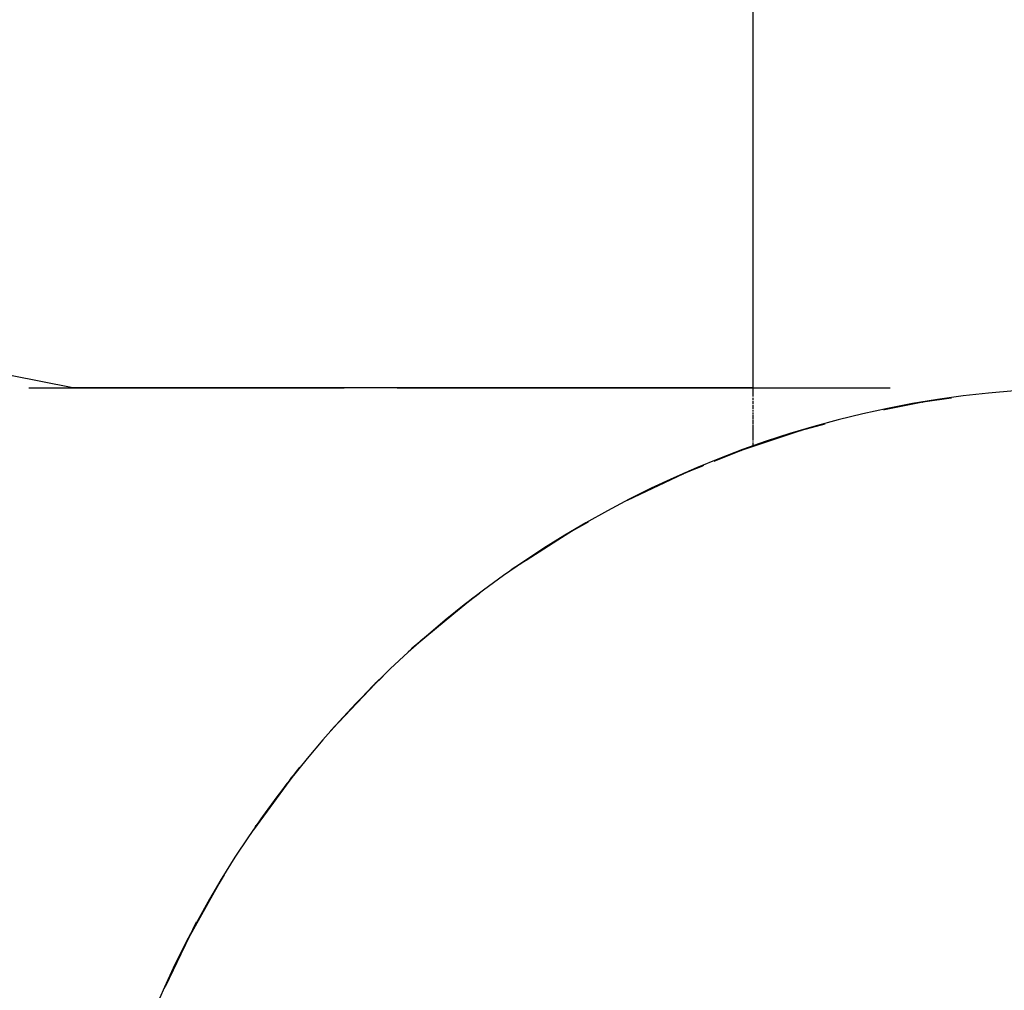
# Model space of a CAD drawing. Extents: x 24 to 960, y -470 to 283.
# Drawn here: x 574 to 577, y -42 to -39 of the extents above; entities that cross this region are included whole.
import ezdxf

# ---------------------------------------------------------------- set-up
doc = ezdxf.new("R2010")
doc.units = 0
doc.layers.get('0').update_dxf_attribs({"linetype": 'CONTINUOUS'})

msp = doc.modelspace()

# ---------------------------------------------------------------- linework, layer by layer
at = {"color": 2}
for p, q in [((576, -40.504008), (576, -38.748013)), ((573.994445, -40.5), (573.811053, -40.463561)), ((573.865323, -40.5), (574.794366, -40.5)), ((576, -40.5), (573.994445, -40.5)), ((574.950255, -40.5), (576.403141, -40.5)), ((576, -40.508072), (576, -40.504008)), ((576, -40.520171), (576, -40.508648)), ((576, -40.52554), (576, -40.520718)), ((576, -40.536115), (576, -40.529331)), ((576.582621, -40.530603), (576.49922, -40.542092)), ((576.582903, -40.530554), (576.499825, -40.541981)), ((576.5833, -40.530485), (576.500399, -40.54187)), ((576.583808, -40.530396), (576.500942, -40.54176)), ((576, -40.547716), (576, -40.539858)), ((576, -40.55598), (576, -40.550484)), ((576, -40.563216), (576, -40.55598)), ((576.500399, -40.54187), (576.383278, -40.565337)), ((576.499825, -40.541981), (576.384463, -40.56513)), ((576.49922, -40.542092), (576.385385, -40.56497)), ((576.498584, -40.542203), (576.386048, -40.564854)), ((576.498492, -40.542218), (576.498584, -40.542203)), ((576.521891, -40.538347), (576.498584, -40.542203)), ((576.498584, -40.542203), (576.49922, -40.542092)), ((576.49922, -40.542092), (576.499825, -40.541981)), ((576.499825, -40.541981), (576.500399, -40.54187)), ((576.500399, -40.54187), (576.500942, -40.54176)), ((576, -40.570333), (576, -40.565899)), ((576, -40.577317), (576, -40.572968)), ((576, -40.583651), (576, -40.579899)), ((576, -40.5872), (576, -40.58423)), ((576, -40.591906), (576, -40.588179)), ((576, -40.59778), (576, -40.593983)), ((576, -40.602442), (576, -40.59778)), ((576, -40.606628), (576, -40.603363)), ((576, -40.611465), (576, -40.607906)), ((576, -40.615816), (576, -40.611465)), ((576, -40.619545), (576, -40.616673)), ((576.209345, -40.607467), (576.139222, -40.626148)), ((576.209839, -40.607315), (576.140277, -40.625817)), ((576.21052, -40.607105), (576.141302, -40.625487)), ((576.211384, -40.606838), (576.142295, -40.625158)), ((576.138136, -40.626479), (575.963787, -40.684636)), ((576.139222, -40.626148), (575.965049, -40.684154)), ((576.140277, -40.625817), (575.96628, -40.683672)), ((576.141302, -40.625487), (575.967481, -40.683192)), ((576, -40.624173), (576, -40.620887)), ((576, -40.628168), (576, -40.624173)), ((576, -40.63146), (576, -40.629164)), ((576, -40.635767), (576, -40.632792)), ((576, -40.638775), (576, -40.635767)), ((576, -40.642227), (576, -40.63936)), ((576, -40.645532), (576, -40.642808)), ((576, -40.648685), (576, -40.646175)), ((576.138038, -40.626509), (576.138136, -40.626479)), ((576.160769, -40.619788), (576.138136, -40.626479)), ((576.138136, -40.626479), (576.139222, -40.626148)), ((576.139222, -40.626148), (576.140277, -40.625817)), ((576.140277, -40.625817), (576.141302, -40.625487)), ((576.141302, -40.625487), (576.142295, -40.625158)), ((575.984669, -40.677047), (575.962493, -40.68512)), ((576, -40.651092), (576, -40.648627)), ((576, -40.653952), (576, -40.651633)), ((576, -40.65866), (576, -40.656611)), ((576, -40.667539), (576, -40.660997)), ((576, -40.672083), (576, -40.667829)), ((575.96628, -40.683672), (575.883457, -40.716942)), ((575.965049, -40.684154), (575.883557, -40.716942)), ((575.963787, -40.684636), (575.883625, -40.716942)), ((575.962493, -40.68512), (575.883661, -40.716942)), ((575.962393, -40.685157), (575.962493, -40.68512)), ((575.962493, -40.68512), (575.963787, -40.684636)), ((575.963787, -40.684636), (575.965049, -40.684154)), ((575.965049, -40.684154), (575.96628, -40.683672)), ((575.96628, -40.683672), (575.967481, -40.683192)), ((575.849942, -40.730553), (575.79229, -40.753826)), ((575.850656, -40.730229), (575.793743, -40.753166)), ((575.851606, -40.729798), (575.795167, -40.752506)), ((575.852779, -40.729265), (575.796559, -40.751848)), ((575.790805, -40.754488), (575.625386, -40.833462)), ((575.79229, -40.753826), (575.627014, -40.832599)), ((575.793743, -40.753166), (575.628612, -40.831736)), ((575.795167, -40.752506), (575.630178, -40.830876)), ((575.790664, -40.75455), (575.790805, -40.754488)), ((575.812387, -40.745082), (575.790805, -40.754488)), ((575.790805, -40.754488), (575.79229, -40.753826)), ((575.79229, -40.753826), (575.793743, -40.753166)), ((575.793743, -40.753166), (575.795167, -40.752506)), ((575.795167, -40.752506), (575.796559, -40.751848)), ((575.509423, -40.897821), (575.4637, -40.923219)), ((575.51034, -40.897255), (575.465482, -40.922129)), ((575.511515, -40.896529), (575.467233, -40.92104)), ((575.512936, -40.895652), (575.468955, -40.919954)), ((575.4637, -40.923219), (575.309764, -41.021427)), ((575.465482, -40.922129), (575.311647, -41.02009)), ((575.467233, -40.92104), (575.3135, -41.018756)), ((575.461889, -40.924311), (575.330355, -41.008382)), ((575.461572, -40.9245), (575.461889, -40.924311)), ((575.482027, -40.912393), (575.461889, -40.924311)), ((575.461889, -40.924311), (575.4637, -40.923219)), ((575.4637, -40.923219), (575.465482, -40.922129)), ((575.465482, -40.922129), (575.467233, -40.92104)), ((575.467233, -40.92104), (575.468955, -40.919954)), ((575.343363, -41), (575.286879, -41.036018)), ((575.343202, -41), (575.289077, -41.034457)), ((575.343491, -41), (575.330779, -41.00812)), ((575.343586, -41), (575.334092, -41.006074)), ((575.193327, -41.106275), (575.15844, -41.131738)), ((575.194396, -41.10541), (575.16046, -41.130131)), ((575.156392, -41.133346), (574.993111, -41.268839)), ((575.158452, -41.131729), (574.995073, -41.26705)), ((575.159095, -41.13126), (574.997285, -41.265032)), ((575.156391, -41.133347), (575.016021, -41.2497)), ((575.15844, -41.131738), (575.018121, -41.247808)), ((575.16046, -41.130131), (575.020193, -41.245919)), ((575.156093, -41.13358), (575.156391, -41.133347)), ((575.174896, -41.119046), (575.156391, -41.133347)), ((575.156391, -41.133347), (575.15844, -41.131738)), ((575.15844, -41.131738), (575.16046, -41.130131)), ((575.16046, -41.130131), (575.162451, -41.128527)), ((575.184108, -41.112634), (575.164412, -41.126926)), ((575.031432, -41.236224), (575.013891, -41.251596)), ((575.016021, -41.2497), (575.018121, -41.247808)), ((575.020193, -41.245919), (575.016702, -41.249173)), ((575.018121, -41.247808), (575.016702, -41.249134)), ((575.018121, -41.247808), (575.020193, -41.245919)), ((575.020193, -41.245919), (575.022236, -41.244033)), ((574.885413, -41.371825), (574.760758, -41.503288)), ((574.905295, -41.35365), (574.872307, -41.384652)), ((574.90626, -41.352643), (574.873937, -41.382959)), ((574.907484, -41.351366), (574.875813, -41.38101)), ((574.908951, -41.349834), (574.87792, -41.378822)), ((574.895508, -41.361984), (574.878953, -41.378406)), ((574.906437, -41.352459), (574.881135, -41.376209)), ((574.907595, -41.35125), (574.883288, -41.374015)), ((574.883288, -41.374015), (574.885413, -41.371825)), ((574.909002, -41.349781), (574.885413, -41.371825)), ((574.885413, -41.371825), (574.88751, -41.369639)), ((574.910642, -41.348069), (574.88751, -41.369639)), ((574.878953, -41.378406), (574.754312, -41.510799)), ((574.881135, -41.376209), (574.756489, -41.508291)), ((574.883288, -41.374015), (574.758637, -41.505788)), ((574.878679, -41.37868), (574.878953, -41.378406)), ((574.878953, -41.378406), (574.881135, -41.376209)), ((574.881135, -41.376209), (574.883288, -41.374015)), ((574.655565, -41.626276), (574.622243, -41.67174)), ((574.662351, -41.617229), (574.629004, -41.662608)), ((574.652861, -41.632686), (574.636018, -41.652944)), ((574.633823, -41.655781), (574.526698, -41.8021)), ((574.636018, -41.652944), (574.528826, -41.798935)), ((574.635497, -41.653765), (574.530928, -41.795775)), ((574.633824, -41.655779), (574.615467, -41.68089)), ((574.633579, -41.656094), (574.633823, -41.655781)), ((574.648224, -41.637452), (574.633823, -41.655781)), ((574.633823, -41.655781), (574.636018, -41.652944)), ((574.636018, -41.652944), (574.638186, -41.650112)), ((574.642442, -41.64446), (574.637308, -41.651392)), ((574.638186, -41.650112), (574.638005, -41.650358)), ((574.64718, -41.639323), (574.638186, -41.650112)), ((574.638186, -41.650112), (574.640328, -41.647284)), ((574.542989, -41.778755), (574.535054, -41.78947)), ((574.533004, -41.79262), (574.535054, -41.78947)), ((574.436059, -41.942382), (574.424708, -41.961224)), ((574.436797, -41.94211), (574.426788, -41.957717)), ((574.437904, -41.940131), (574.428844, -41.954215)), ((574.428844, -41.954215), (574.430873, -41.950718)), ((574.439197, -41.937821), (574.430873, -41.950718)), ((574.430873, -41.950718), (574.432878, -41.947226)), ((574.432878, -41.947226), (574.432395, -41.94808)), ((574.440661, -41.935203), (574.432878, -41.947226)), ((574.432878, -41.947226), (574.434857, -41.943739)), ((574.424708, -41.961224), (574.336655, -42.119194)), ((574.426788, -41.957717), (574.338604, -42.115352)), ((574.428844, -41.954215), (574.340527, -42.111515)), ((574.427941, -41.955921), (574.342427, -42.107684)), ((574.428101, -41.955673), (574.344302, -42.103858)), ((574.424499, -41.961573), (574.424708, -41.961224)), ((574.424708, -41.961224), (574.426788, -41.957717)), ((574.426788, -41.957717), (574.428844, -41.954215)), ((574.357856, -42.074579), (574.26802, -42.26245)), ((574.342427, -42.107684), (574.263718, -42.269221)), ((574.338604, -42.115352), (574.325922, -42.141596)), ((574.340527, -42.111515), (574.325931, -42.141596)), ((574.345412, -42.102469), (574.334682, -42.123041)), ((574.336655, -42.119194), (574.338604, -42.115352)), ((574.338604, -42.115352), (574.340527, -42.111515)), ((574.340527, -42.111515), (574.342427, -42.107684)), ((574.342427, -42.107684), (574.344302, -42.103858))]:
    msp.add_line(p, q, dxfattribs=at)
for start, end in [(90, 180), (141.62166, 145.159024), (148.720929, 152.687721)]:
    msp.add_arc((577, -43.5), 3, start, end, dxfattribs=at)

doc.saveas('drawing.dxf')
